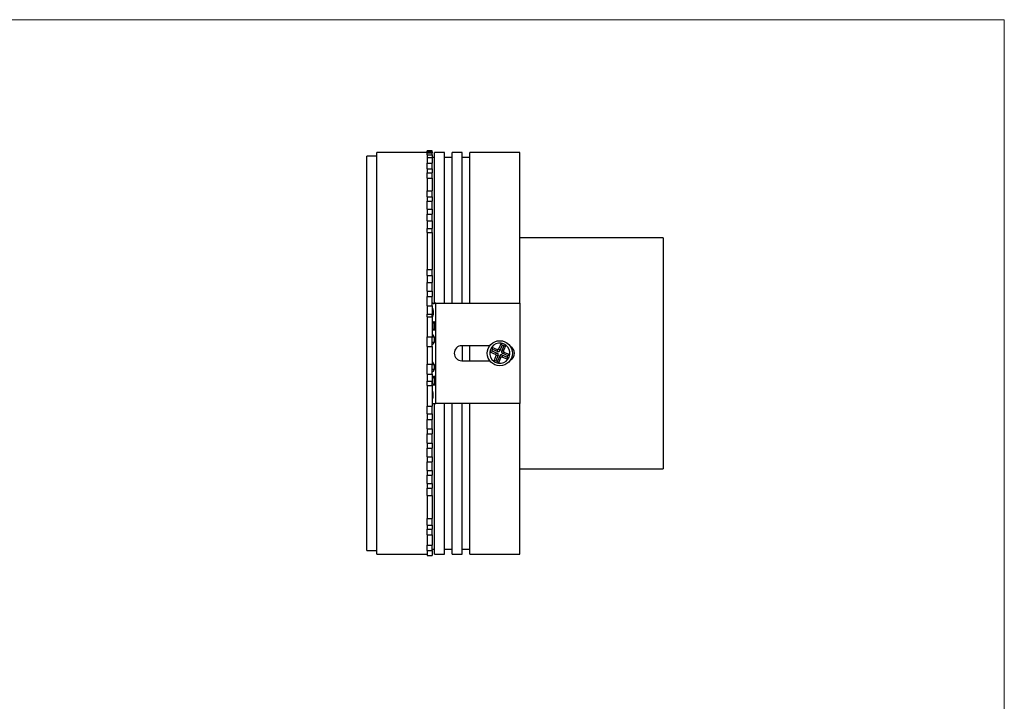
# Model space of a CAD drawing. Units: millimetres. Extents: x 10 to 410, y 10 to 287.
# Drawn here: x 214 to 410, y 151 to 287 of the extents above; entities that cross this region are included whole.
import ezdxf

# ---------------------------------------------------------------- set-up
doc = ezdxf.new("R2010")
doc.units = ezdxf.units.MM

msp = doc.modelspace()

# ---------------------------------------------------------------- linework, layer by layer
at = {"color": 7, "linetype": 'Continuous', "lineweight": 18}
for p, q in [((10, 287), (410, 287)), ((410, 287), (410, 10))]:
    msp.add_line(p, q, dxfattribs=at)
at = {"color": 7, "linetype": 'Continuous', "lineweight": 25}
for p, q in [((296.08, 260.87), (295.08, 260.87)), ((295.08, 260.87), (295.08, 260.86)), ((295.08, 260.86), (296.08, 260.86)), ((295.08, 260.68), (295.08, 260.86)), ((295.08, 260.69), (296.08, 260.69)), ((295.08, 260.69), (295.08, 260.46)), ((296.08, 260.87), (296.08, 260.86)), ((296.08, 260.68), (296.08, 260.86)), ((296.08, 260.69), (296.08, 260.46)), ((285.08, 259.83), (283.08, 259.83)), ((283.08, 181.33), (283.08, 259.83)), ((295.08, 260.58), (285.08, 260.58)), ((285.08, 180.58), (285.08, 260.58)), ((295.08, 260.46), (296.08, 260.46)), ((295.08, 260.11), (295.08, 260.46)), ((295.08, 260.1), (296.08, 260.1)), ((295.08, 260.1), (295.08, 259.58)), ((295.08, 259.58), (296.08, 259.58)), ((295.08, 259.58), (295.08, 258.41)), ((296.08, 260.11), (296.08, 260.46)), ((296.08, 260.1), (296.08, 259.58)), ((296.58, 259.58), (296.08, 259.58)), ((296.08, 259.58), (296.08, 258.41)), ((298.58, 260.58), (296.58, 260.58)), ((296.58, 230.58), (296.58, 260.58)), ((298.58, 230.58), (298.58, 260.58)), ((300.08, 259.58), (298.58, 259.58)), ((302.08, 260.58), (300.08, 260.58)), ((300.08, 230.58), (300.08, 260.58)), ((302.08, 230.58), (302.08, 260.58)), ((303.58, 259.58), (302.08, 259.58)), ((313.58, 260.58), (303.58, 260.58)), ((303.58, 230.58), (303.58, 260.58)), ((313.58, 230.58), (313.58, 260.58)), ((295.08, 258.41), (296.08, 258.41)), ((295.08, 257.28), (295.08, 258.41)), ((295.08, 257.28), (296.08, 257.28)), ((295.08, 257.28), (295.08, 256.5)), ((296.08, 257.28), (296.08, 258.41)), ((296.08, 257.28), (296.08, 256.5)), ((295.08, 256.5), (296.08, 256.5)), ((295.08, 255.41), (295.08, 256.5)), ((295.08, 255.41), (296.08, 255.41)), ((295.08, 255.41), (295.08, 252.93)), ((296.08, 255.41), (296.08, 256.5)), ((296.08, 255.41), (296.08, 252.93)), ((295.08, 252.93), (296.08, 252.93)), ((295.08, 251.74), (295.08, 252.93)), ((296.08, 251.74), (296.08, 252.93)), ((295.08, 251.74), (296.08, 251.74)), ((295.08, 251.74), (295.08, 250.85)), ((296.08, 251.74), (296.08, 250.85)), ((295.08, 250.85), (296.08, 250.85)), ((295.08, 249.25), (295.08, 250.85)), ((295.08, 249.25), (296.08, 249.25)), ((295.08, 249.25), (295.08, 248.3)), ((296.08, 249.25), (296.08, 250.85)), ((296.08, 249.25), (296.08, 248.3)), ((295.08, 248.3), (296.08, 248.3)), ((295.08, 246.92), (295.08, 248.3)), ((296.08, 246.92), (296.08, 248.3)), ((295.08, 246.92), (296.08, 246.92)), ((295.08, 246.92), (295.08, 245.41)), ((295.08, 245.41), (296.08, 245.41)), ((295.08, 244.64), (295.08, 245.41)), ((296.08, 246.92), (296.08, 245.41)), ((296.08, 244.64), (296.08, 245.41)), ((295.08, 244.64), (296.08, 244.64)), ((295.08, 244.64), (295.08, 237.27)), ((296.08, 244.64), (296.08, 237.27)), ((342.08, 243.58), (313.58, 243.58)), ((342.08, 243.58), (342.08, 197.58)), ((295.08, 237.27), (296.08, 237.27)), ((295.08, 236.09), (295.08, 237.27)), ((296.08, 236.09), (296.08, 237.27)), ((295.08, 236.09), (296.08, 236.09)), ((295.08, 236.09), (295.08, 234.7)), ((296.08, 236.09), (296.08, 234.7)), ((295.08, 234.7), (296.08, 234.7)), ((295.08, 232.91), (295.08, 234.7)), ((296.08, 232.91), (296.08, 234.7)), ((295.08, 232.91), (296.08, 232.91)), ((295.08, 232.91), (295.08, 231.9)), ((295.08, 231.9), (296.08, 231.9)), ((295.08, 229.99), (295.08, 231.9)), ((296.08, 232.91), (296.08, 231.9)), ((296.08, 229.99), (296.08, 231.9)), ((295.08, 229.99), (296.08, 229.99)), ((295.08, 229.99), (295.08, 228.39)), ((296.21, 230.58), (296.08, 230.58)), ((296.08, 229.99), (296.08, 228.39)), ((296.21, 230.58), (296.52, 230.58)), ((296.52, 230.58), (296.52, 230.41)), ((296.87, 230.58), (296.52, 230.58)), ((296.87, 210.58), (296.87, 230.58)), ((296.87, 230.58), (313.58, 230.58)), ((313.58, 230.58), (313.58, 210.58)), ((295.08, 228.39), (296.08, 228.39)), ((295.08, 227.85), (295.08, 228.39)), ((295.08, 227.85), (296.08, 227.85)), ((295.08, 227.85), (295.08, 223.88)), ((296.08, 227.85), (296.08, 228.39)), ((296.08, 227.85), (296.08, 223.88)), ((296.52, 226.92), (296.52, 225.12)), ((295.08, 223.88), (296.08, 223.88)), ((295.08, 221.89), (295.08, 223.88)), ((296.08, 221.89), (296.08, 223.88)), ((296.08, 223.85), (296.52, 223.85)), ((296.52, 223.85), (296.52, 222.76)), ((295.08, 221.89), (296.08, 221.89)), ((295.08, 221.89), (295.08, 218.42)), ((296.08, 222.76), (296.52, 222.76)), ((296.08, 221.89), (296.08, 218.42)), ((307.58, 222.08), (302, 222.08)), ((302.08, 222.08), (302.08, 219.08)), ((303.58, 219.08), (303.58, 222.08)), ((308.1, 221.38), (307.97, 221.78)), ((307.97, 221.78), (309.03, 221.35)), ((309.84, 222.57), (309.41, 221.51)), ((309.41, 221.51), (309.59, 221.09)), ((310.04, 222.2), (309.59, 221.09)), ((310.04, 222.2), (309.84, 222.57)), ((310.37, 222.06), (309.92, 220.96)), ((310.77, 222.19), (310.34, 221.13)), ((310.37, 222.06), (310.77, 222.19)), ((307.96, 221.04), (307.59, 220.85)), ((307.59, 220.85), (308.65, 220.42)), ((307.96, 221.04), (309.07, 220.59)), ((308.1, 221.38), (309.2, 220.93)), ((308.81, 220.04), (308.38, 218.98)), ((308.65, 220.42), (309.07, 220.59)), ((309.23, 220.21), (308.78, 219.1)), ((309.23, 220.21), (308.81, 220.04)), ((309.2, 220.93), (309.03, 221.35)), ((309.57, 220.08), (309.12, 218.97)), ((309.74, 219.66), (309.31, 218.6)), ((309.74, 219.66), (309.57, 220.08)), ((309.92, 220.96), (310.34, 221.13)), ((309.95, 220.24), (310.12, 219.82)), ((309.95, 220.24), (311.06, 219.79)), ((310.5, 220.75), (310.08, 220.57)), ((310.08, 220.57), (311.19, 220.12)), ((310.12, 219.82), (311.18, 219.39)), ((310.5, 220.75), (311.56, 220.32)), ((311.06, 219.79), (311.18, 219.39)), ((311.19, 220.12), (311.56, 220.32)), ((295.08, 218.42), (296.08, 218.42)), ((295.08, 216.43), (295.08, 218.42)), ((296.08, 216.43), (296.08, 218.42)), ((296.08, 218.31), (296.52, 218.31)), ((296.52, 218.31), (296.52, 217.38)), ((302, 219.08), (307.58, 219.08)), ((308.78, 219.1), (308.38, 218.98)), ((309.12, 218.97), (309.31, 218.6)), ((295.08, 216.43), (296.08, 216.43)), ((295.08, 216.43), (295.08, 215)), ((296.08, 217.38), (296.52, 217.38)), ((296.08, 216.43), (296.08, 215)), ((296.52, 216.05), (296.52, 214.16)), ((295.08, 215), (296.08, 215)), ((295.08, 214.15), (295.08, 215)), ((295.08, 214.15), (296.08, 214.15)), ((295.08, 214.15), (295.08, 210.05)), ((296.08, 214.16), (296.08, 215)), ((296.08, 214.15), (296.08, 210.05)), ((295.08, 210.05), (296.08, 210.05)), ((295.08, 208.53), (295.08, 210.05)), ((296.08, 210.58), (296.87, 210.58)), ((296.08, 208.53), (296.08, 210.05)), ((296.58, 180.58), (296.58, 210.58)), ((313.58, 210.58), (296.87, 210.58)), ((298.58, 180.58), (298.58, 210.58)), ((300.08, 180.58), (300.08, 210.58)), ((302.08, 180.58), (302.08, 210.58)), ((303.58, 180.58), (303.58, 210.58)), ((313.58, 180.58), (313.58, 210.58)), ((295.08, 208.53), (296.08, 208.53)), ((295.08, 208.53), (295.08, 207.4)), ((296.08, 208.53), (296.08, 207.4)), ((295.08, 207.4), (296.08, 207.4)), ((295.08, 205.51), (295.08, 207.4)), ((296.08, 205.51), (296.08, 207.4)), ((295.08, 205.51), (296.08, 205.51)), ((295.08, 205.51), (295.08, 204.55)), ((295.08, 204.55), (296.08, 204.55)), ((295.08, 202.69), (295.08, 204.55)), ((296.08, 205.51), (296.08, 204.55)), ((296.08, 202.69), (296.08, 204.55)), ((295.08, 202.69), (296.08, 202.69)), ((295.08, 202.69), (295.08, 201.71)), ((296.08, 202.69), (296.08, 201.71)), ((295.08, 201.71), (296.08, 201.71)), ((295.08, 199.94), (295.08, 201.71)), ((295.08, 199.94), (296.08, 199.94)), ((295.08, 199.94), (295.08, 198.97)), ((296.08, 199.94), (296.08, 201.71)), ((296.08, 199.94), (296.08, 198.97)), ((295.08, 198.97), (296.08, 198.97)), ((295.08, 197.22), (295.08, 198.97)), ((296.08, 197.22), (296.08, 198.97)), ((295.08, 197.22), (296.08, 197.22)), ((295.08, 197.22), (295.08, 196.33)), ((295.08, 196.33), (296.08, 196.33)), ((295.08, 194.61), (295.08, 196.33)), ((296.08, 197.22), (296.08, 196.33)), ((296.08, 194.61), (296.08, 196.33)), ((313.58, 197.58), (342.08, 197.58)), ((295.08, 194.61), (296.08, 194.61)), ((295.08, 194.61), (295.08, 193.7)), ((296.08, 194.61), (296.08, 193.7)), ((295.08, 193.7), (296.08, 193.7)), ((295.08, 192.24), (295.08, 193.7)), ((295.08, 192.24), (296.08, 192.24)), ((295.08, 192.24), (295.08, 187.65)), ((296.08, 192.24), (296.08, 193.7)), ((296.08, 192.24), (296.08, 187.65)), ((295.08, 187.65), (296.08, 187.65)), ((295.08, 186.32), (295.08, 187.65)), ((295.08, 186.32), (296.08, 186.32)), ((295.08, 186.32), (295.08, 185.53)), ((296.08, 186.32), (296.08, 187.65)), ((296.08, 186.32), (296.08, 185.53)), ((295.08, 185.53), (296.08, 185.53)), ((295.08, 184.43), (295.08, 185.53)), ((295.08, 184.43), (296.08, 184.43)), ((295.08, 184.43), (295.08, 182.35)), ((296.08, 184.43), (296.08, 185.53)), ((296.08, 184.43), (296.08, 182.35)), ((295.08, 182.35), (296.08, 182.35)), ((295.08, 181.29), (295.08, 182.35)), ((296.08, 181.29), (296.08, 182.35)), ((283.08, 181.33), (285.08, 181.33)), ((285.08, 180.58), (295.08, 180.58)), ((295.08, 181.29), (296.08, 181.29)), ((295.08, 181.29), (295.08, 180.3)), ((296.08, 181.58), (296.58, 181.58)), ((296.08, 181.29), (296.08, 180.3)), ((296.58, 180.58), (298.58, 180.58)), ((298.58, 181.58), (300.08, 181.58)), ((300.08, 180.58), (302.08, 180.58)), ((302.08, 181.58), (303.58, 181.58)), ((303.58, 180.58), (313.58, 180.58)), ((295.08, 180.3), (296.08, 180.3))]:
    msp.add_line(p, q, dxfattribs=at)
msp.add_circle((309.58, 220.58), 2.5, dxfattribs=at)
for centre, radius, start, end in [((302, 220.58), 1.5, 90, 270), ((309.58, 220.58), 2, 143.425, 172.38), ((309.58, 220.58), 2, 82.38, 143.425), ((309.58, 220.58), 2, 53.425, 82.38), ((309.58, 220.58), 1.68, 61.7162, 74.0888), ((309.58, 220.58), 2, 352.38, 53.425), ((311, 220.58), 1.5, 297.4809, 62.5191), ((309.58, 220.58), 2, 172.38, 233.425), ((309.58, 220.58), 1.68, 151.7162, 164.0888), ((309.58, 220.58), 1.68, 331.7162, 344.0888), ((309.58, 220.58), 2, 323.425, 352.38), ((309.58, 220.58), 2, 233.425, 262.38), ((309.58, 220.58), 1.68, 241.7162, 254.0888), ((309.58, 220.58), 2, 262.38, 323.425)]:
    msp.add_arc(centre, radius, start, end, dxfattribs=at)
for centre, major_axis in [((309.13, 221.63), (-0.122, 0.289)), ((308.53, 220.14), (-0.289, -0.122)), ((308.94, 220.32), (-0.289, -0.122)), ((309.31, 221.22), (-0.122, 0.289)), ((309.84, 219.95), (0.122, -0.289)), ((310.02, 219.53), (0.122, -0.289)), ((310.21, 220.85), (0.289, 0.122)), ((310.63, 221.03), (0.289, 0.122))]:
    msp.add_ellipse(centre, major_axis=major_axis, ratio=0.957668, start_param=2.377815, end_param=3.90537, dxfattribs=at)
for points, knots in [([(296.09, 229.68), (296.1, 229.68), (296.1, 229.68), (296.13, 229.63), (296.19, 229.5), (296.27, 229.2), (296.35, 228.76), (296.3, 228.3), (296.22, 227.99), (296.16, 227.81), (296.12, 227.73), (296.1, 227.69), (296.1, 227.69), (296.09, 227.69)], [0, 0, 0, 0, 0.016872, 0.055718, 0.120129, 0.248396, 0.468279, 0.690519, 0.83263, 0.901996, 0.956672, 0.990064, 1, 1, 1, 1]), ([(296.52, 230.41), (296.47, 230.41), (296.39, 230.41), (296.29, 230.46), (296.24, 230.52), (296.22, 230.57), (296.21, 230.58)], [0, 0, 0, 0, 0.3431826, 0.6151524, 0.8867639, 1, 1, 1, 1]), ([(296.52, 225.12), (296.48, 225.15), (296.38, 225.21), (296.29, 225.41), (296.22, 225.77), (296.21, 226.19), (296.27, 226.56), (296.34, 226.77), (296.44, 226.88), (296.5, 226.91), (296.52, 226.92)], [0, 0, 0, 0, 0.079498, 0.176554, 0.338405, 0.620999, 0.774995, 0.884307, 0.963959, 1, 1, 1, 1]), ([(296.15, 224.3), (296.16, 224.3), (296.19, 224.3), (296.25, 224.24), (296.37, 224.1), (296.46, 223.95), (296.52, 223.85)], [0, 0, 0, 0, 0.0829181, 0.2358979, 0.5015774, 1, 1, 1, 1]), ([(296.52, 222.76), (296.45, 222.65), (296.36, 222.49), (296.24, 222.35), (296.18, 222.3), (296.14, 222.3), (296.11, 222.33), (296.09, 222.4), (296.08, 222.52), (296.08, 222.62), (296.08, 222.66)], [0, 0, 0, 0, 0.305216, 0.458234, 0.529975, 0.602371, 0.665901, 0.746612, 0.88231, 1, 1, 1, 1]), ([(296.14, 218.84), (296.15, 218.84), (296.16, 218.84), (296.21, 218.81), (296.29, 218.72), (296.4, 218.54), (296.48, 218.38), (296.52, 218.31)], [0, 0, 0, 0, 0.036048, 0.150344, 0.327083, 0.671473, 1, 1, 1, 1]), ([(296.52, 217.38), (296.45, 217.25), (296.35, 217.06), (296.23, 216.9), (296.18, 216.85), (296.15, 216.85), (296.14, 216.84)], [0, 0, 0, 0, 0.574461, 0.79234, 0.911348, 1, 1, 1, 1]), ([(296.52, 214.16), (296.48, 214.18), (296.39, 214.22), (296.3, 214.37), (296.21, 214.64), (296.18, 215.06), (296.2, 215.47), (296.27, 215.78), (296.36, 215.94), (296.45, 216.02), (296.51, 216.04), (296.52, 216.05)], [0, 0, 0, 0, 0.070541, 0.140914, 0.256555, 0.47272, 0.710773, 0.811906, 0.914038, 0.983368, 1, 1, 1, 1]), ([(296.09, 213.3), (296.09, 213.3), (296.09, 213.3), (296.11, 213.25), (296.14, 213.14), (296.22, 212.87), (296.28, 212.43), (296.25, 211.97), (296.19, 211.64), (296.14, 211.45), (296.11, 211.36), (296.09, 211.32), (296.09, 211.32), (296.09, 211.32)], [0, 0, 0, 0, 0.00072, 0.038231, 0.098472, 0.216974, 0.442453, 0.678357, 0.823096, 0.907995, 0.960402, 0.9969, 1, 1, 1, 1])]:
    msp.add_open_spline(points, degree=3, knots=knots, dxfattribs=at)

doc.saveas('drawing.dxf')
